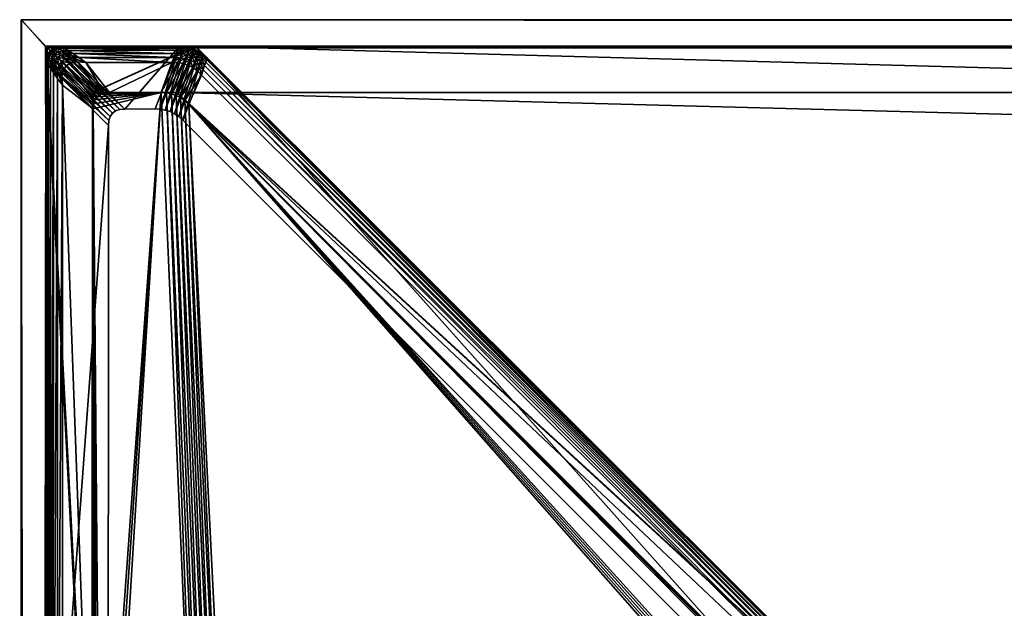
# Model space of a CAD drawing. Units: inches. Extents: x -0.1 to 63, y 0.7 to 40.2.
# Drawn here: x -0.1 to 2, y 38.9 to 40.2 of the extents above; entities that cross this region are included whole.
import ezdxf

# ---------------------------------------------------------------- set-up
doc = ezdxf.new("R2010")
doc.units = ezdxf.units.IN
doc.header["$MEASUREMENT"] = 0
doc.layers.get('0').update_dxf_attribs({"true_color": 0x5890e1})

msp = doc.modelspace()

# ---------------------------------------------------------------- meshes
at = {"color": 31, "true_color": 0xe4b899}
mesh = msp.add_polyface(dxfattribs=at)
corners = [(-0.092, 0.6941, 28.8012), (63.008, 0.697, 28.8003), (-0.0908, 40.173, 28.7999), (63.006, 40.1714, 28.7991), (-0.0947, 0.6971, 29.0713), (63.0043, 0.6932, 29.071), (-0.0914, 40.1725, 29.069), (63.0072, 40.1702, 29.0732), (-0.0386, 0.7473, 28.7405), (-0.0396, 40.1154, 28.7405), (62.9512, 40.1183, 28.7405), (62.9531, 0.751, 28.7405), (-0.0395, 0.7497, 29.1337), (62.9504, 0.7477, 29.1337), (62.9481, 40.1178, 29.1337), (-0.037, 40.1138, 29.1337)]
mesh.append_faces([[corners[k] for k in face] for face in [(8, 9, 10), (10, 11, 8), (12, 13, 14), (14, 15, 12), (0, 1, 5), (5, 4, 0), (1, 3, 7), (7, 5, 1), (3, 2, 6), (6, 7, 3), (2, 0, 4), (4, 6, 2), (0, 2, 9), (9, 8, 0), (2, 3, 10), (10, 9, 2), (3, 1, 11), (11, 10, 3), (1, 0, 8), (8, 11, 1), (4, 5, 13), (13, 12, 4), (5, 7, 14), (14, 13, 5), (7, 6, 15), (15, 14, 7), (6, 4, 12), (12, 15, 6)]], dxfattribs={"vtx0": -1, "vtx1": -1, "vtx2": -1, "color": 31})
at = {"color": 76, "true_color": 0x3d8706}
mesh = msp.add_polyface(dxfattribs=at)
corners = [(-0.0389, 40.1171, 28.7397), (-0.0394, 38.1502, 28.734), (0.059, 38.2476, 28.6418), (0.0593, 40.0201, 28.6415), (0.3171, 38.1507, 28.3837), (0.3134, 38.2466, 28.3874), (1.929, 38.4647, 26.7718), (0.2739, 40.1174, 28.4269), (0.2355, 40.0203, 28.4653), (-0.0389, 40.1171, 0.1996), (-0.0394, 38.1502, 0.1996), (0.2739, 40.1174, 0.1996), (0.3171, 38.1507, 0.1996), (0.059, 38.2476, 0.1996), (0.0593, 40.0201, 0.1996), (0.3134, 38.2466, 0.1996), (1.8312, 38.2479, 0.1996), (1.8309, 38.4246, 26.8699), (0.2355, 40.0203, 0.1996), (-0.0393, 2.7101, 28.7395), (-0.0393, 38.156, 28.7395), (-0.0388, 38.156, 26.7726), (-0.0388, 2.7101, 26.7726), (0.274, 38.156, 26.7723), (0.3171, 2.7101, 28.739), (0.3171, 38.156, 28.739), (0.0594, 2.7101, 26.8696), (0.0594, 38.156, 26.8696), (0.059, 38.156, 28.6421), (0.059, 2.7101, 28.6421), (0.3135, 38.156, 28.6431), (0.3135, 2.7101, 28.6431), (1.8312, 38.156, 28.6418), (0.2356, 38.156, 26.8693), (0.2356, 2.7101, 26.8693), (1.831, 2.7101, 28.4651), (1.9291, 38.156, 28.425), (-0.0406, 40.1172, 28.7396), (0.0576, 40.0201, 28.6414), (0.0573, 38.2476, 28.6418), (-0.035, 38.1503, 28.7401), (0.3117, 38.2467, 28.3873), (0.3154, 38.1508, 28.3836), (1.8295, 38.248, 26.8695), (0.2338, 40.0204, 28.4652), (0.2722, 40.1174, 28.4268), (1.9273, 38.4648, 26.7717)]
mesh.append_faces([[corners[k] for k in face] for face in [(0, 1, 2), (2, 3, 0), (1, 4, 5), (5, 2, 1), (6, 7, 8), (7, 0, 3), (3, 8, 7), (1, 0, 9), (9, 10, 1), (0, 7, 11), (11, 9, 0), (4, 1, 10), (10, 12, 4), (3, 2, 13), (13, 14, 3), (2, 5, 15), (15, 13, 2), (16, 15, 5), (17, 8, 18), (8, 3, 14), (14, 18, 8), (19, 20, 21), (22, 21, 23), (24, 25, 20), (26, 27, 28), (28, 29, 26), (29, 28, 30), (30, 31, 29), (31, 30, 32), (33, 34, 35), (34, 33, 27), (27, 26, 34), (28, 20, 25), (25, 30, 28), (36, 23, 33), (28, 27, 21), (21, 20, 28), (27, 33, 23), (23, 21, 27), (37, 38, 39), (39, 40, 37), (40, 39, 41), (41, 42, 40), (42, 41, 43), (44, 45, 46), (45, 44, 38), (38, 37, 45)]], dxfattribs={"vtx0": -1, "vtx1": -1, "vtx2": -1, "color": 76})
mesh = msp.add_polyface(dxfattribs=at)
corners = [(1.9286, 2.7154, 26.7722), (1.8312, 2.6181, 26.8696), (1.831, 2.4415, 26.8699), (1.9291, 2.4014, 26.7718), (1.9291, 2.4014, 0.1996), (1.9286, 2.7154, 0.1996), (1.8312, 2.6181, 0.1996), (1.831, 2.4415, 0.1996), (1.9286, 38.1506, 26.7722), (1.929, 38.4647, 26.7718), (1.8309, 38.4246, 26.8699), (1.9286, 38.1506, 0.1996), (1.929, 38.4647, 0.1996), (1.9271, 2.7154, 26.7722), (1.9275, 2.4014, 26.7717), (1.8294, 2.4415, 26.8698), (-0.0347, 2.7159, 28.7401), (-0.0404, 0.749, 28.7396), (62.9538, 0.749, 28.7396), (0.2724, 0.7487, 28.4268), (60.9859, 2.4014, 26.7717), (62.641, 0.7487, 28.4268), (60.9863, 2.7154, 26.7722), (62.8556, 0.846, 28.6414), (0.0578, 0.846, 28.6414), (0.0575, 2.6185, 28.6418), (61.0837, 2.6181, 26.8695), (1.8297, 2.6181, 26.8695), (61.084, 2.4415, 26.8698), (0.234, 0.8457, 28.4652), (62.6015, 2.6194, 28.3873), (0.3119, 2.6194, 28.3873), (0.3156, 2.7154, 28.3836), (62.5978, 2.7154, 28.3836), (62.8559, 2.6185, 28.6418), (1.9286, 2.7101, 28.739), (1.8312, 2.7101, 28.6418), (1.831, 2.7101, 28.4651), (1.9291, 2.7101, 28.425), (1.9291, 38.156, 28.425), (1.9286, 38.156, 28.739), (1.8312, 38.156, 28.6418), (1.831, 38.156, 28.4651), (1.8292, 38.4246, 26.8698), (1.9273, 38.4648, 26.7717), (1.9269, 38.1507, 26.7721), (62.9536, 40.1172, 28.7396), (-0.0406, 40.1172, 28.7396), (-0.035, 38.1503, 28.7401), (0.2722, 40.1174, 28.4268), (62.6407, 40.1174, 28.4268), (60.9857, 38.4648, 26.7717), (60.9861, 38.1507, 26.7721), (0.0573, 38.2476, 28.6418), (0.0576, 40.0201, 28.6414), (62.8554, 40.0201, 28.6414), (1.8295, 38.248, 26.8695), (61.0835, 38.248, 26.8695), (0.2338, 40.0204, 28.4652), (61.0838, 38.4246, 26.8698), (0.3117, 38.2467, 28.3873), (62.6013, 38.2467, 28.3873), (62.5976, 38.1508, 28.3836), (0.3154, 38.1508, 28.3836), (62.8557, 38.2476, 28.6418)]
mesh.append_faces([[corners[k] for k in face] for face in [(0, 1, 2), (2, 3, 0), (3, 4, 5), (5, 0, 3), (6, 5, 4), (4, 7, 6), (8, 9, 10), (9, 8, 11), (11, 12, 9), (13, 14, 15), (16, 17, 18), (19, 14, 20), (20, 21, 19), (13, 22, 20), (20, 14, 13), (23, 24, 25), (18, 17, 19), (26, 27, 15), (28, 15, 29), (29, 24, 23), (30, 31, 27), (22, 13, 32), (32, 33, 22), (34, 25, 31), (33, 32, 16), (35, 36, 37), (37, 38, 35), (38, 39, 40), (40, 35, 38), (41, 40, 39), (39, 42, 41), (43, 44, 45), (46, 47, 48), (49, 50, 51), (51, 44, 49), (45, 44, 51), (51, 52, 45), (53, 54, 55), (49, 47, 46), (43, 56, 57), (58, 43, 59), (55, 54, 58), (56, 60, 61), (52, 62, 63), (63, 45, 52), (60, 53, 64), (48, 63, 62)]], dxfattribs={"vtx0": -1, "vtx1": -1, "vtx2": -1, "color": 76})
at = {"color": 18, "true_color": 0x000000}
mesh = msp.add_polyface(dxfattribs=at)
corners = [(-0.0049, 40.0357, 0.0391), (-0.0063, 40.053, 0.0391), (-0.0157, 40.0655, 0.04), (-0.0153, 40.0501, 0.04), (-0.0038, 40.0665, 0.0391), (-0.013, 40.0773, 0.04), (0.0024, 40.0763, 0.0391), (-0.0072, 40.0857, 0.0399), (-0.0235, 40.0758, 0.0427), (-0.0238, 40.062, 0.0429), (-0.0207, 40.0864, 0.0426), (-0.0154, 40.0938, 0.0424), (-0.0295, 40.0839, 0.0473), (-0.0304, 40.0712, 0.0476), (-0.0267, 40.0936, 0.047), (0.0439, 40.0831, 0.0391), (0.029, 40.0935, 0.04), (0.0134, 40.094, 0.04), (0.0262, 40.0846, 0.0391), (0.0014, 40.0914, 0.04), (0.0124, 40.0823, 0.0391), (-0.0389, 40.0831, 0.0731), (-0.038, 40.0817, 0.0627), (-0.037, 40.0926, 0.0623), (-0.038, 40.0935, 0.0731), (-0.0351, 40.0778, 0.0542), (-0.0342, 40.0894, 0.0537), (0.0593, 39.986, 0.0391), (0.0602, 39.9964, 0.0391), (0.0631, 40.0049, 0.0391), (0.0678, 40.0116, 0.0391), (0.0829, 40.0191, 0.0391), (0.0933, 40.0201, 0.0391), (0.0744, 40.0163, 0.0391), (-0.038, 40.0935, 0.1966), (-0.0389, 40.0831, 0.1966), (0.0922, 39.9618, 0.1969), (0.0913, 39.9514, 0.1968), (-0.0351, 40.102, 0.1966), (0.095, 39.9703, 0.1969), (-0.0304, 40.1086, 0.1966), (0.0998, 39.977, 0.1968), (0.1253, 39.9857, 0.1968), (0.1149, 39.9847, 0.1969), (-0.0153, 40.1162, 0.1966), (-0.0049, 40.1171, 0.1966), (0.1064, 39.9818, 0.1969), (-0.0238, 40.1133, 0.1966)]
mesh.append_faces([[corners[k] for k in face] for face in [(0, 1, 2), (2, 3, 0), (1, 4, 5), (5, 2, 1), (4, 6, 7), (7, 5, 4), (3, 2, 8), (8, 9, 3), (2, 5, 10), (10, 8, 2), (5, 7, 11), (11, 10, 5), (9, 8, 12), (12, 13, 9), (8, 10, 14), (14, 12, 8), (15, 16, 17), (17, 18, 15), (18, 17, 19), (19, 20, 18), (20, 19, 7), (7, 6, 20), (21, 22, 23), (23, 24, 21), (22, 25, 26), (26, 23, 22), (25, 13, 12), (12, 26, 25), (26, 12, 14), (27, 28, 1), (1, 0, 27), (28, 29, 4), (4, 1, 28), (29, 30, 6), (6, 4, 29), (15, 18, 31), (31, 32, 15), (18, 20, 33), (33, 31, 18), (20, 6, 30), (30, 33, 20), (21, 24, 34), (34, 35, 21), (35, 34, 36), (36, 37, 35), (34, 38, 39), (39, 36, 34), (38, 40, 41), (41, 39, 38), (42, 43, 44), (44, 45, 42), (43, 46, 47), (47, 44, 43), (46, 41, 40), (40, 47, 46)]], dxfattribs={"vtx0": -1, "vtx1": -1, "vtx2": -1, "color": 18})
mesh = msp.add_polyface(dxfattribs=at)
corners = [(0.2399, 40.1173, 0.1966), (-0.0049, 40.1171, 0.1966), (-0.0049, 40.1171, 0.0731), (-0.0207, 40.0864, 0.0426), (-0.0154, 40.0938, 0.0424), (-0.0222, 40.1005, 0.0466), (-0.0267, 40.0936, 0.047), (0.029, 40.0935, 0.04), (0.0168, 40.102, 0.0429), (0.0029, 40.1017, 0.0427), (0.0134, 40.094, 0.04), (0.0073, 40.1086, 0.0476), (-0.0054, 40.1077, 0.0473), (-0.0078, 40.099, 0.0426), (0.0014, 40.0914, 0.04), (-0.0152, 40.105, 0.047), (-0.0072, 40.0857, 0.0399), (-0.038, 40.0935, 0.0731), (-0.037, 40.0926, 0.0623), (-0.0342, 40.1013, 0.0618), (-0.0351, 40.102, 0.0731), (-0.0342, 40.0894, 0.0537), (-0.0314, 40.0985, 0.0531), (-0.0295, 40.1077, 0.0614), (-0.0304, 40.1086, 0.0731), (-0.0267, 40.105, 0.0526), (-0.0153, 40.1162, 0.0731), (-0.0144, 40.1152, 0.0623), (-0.0035, 40.1162, 0.0627), (-0.0238, 40.1133, 0.0731), (-0.023, 40.1124, 0.0618), (-0.0111, 40.1124, 0.0537), (0.0005, 40.1133, 0.0542), (-0.0202, 40.1096, 0.0531), (-0.0351, 40.102, 0.1966), (-0.038, 40.0935, 0.1966), (-0.0304, 40.1086, 0.1966), (0.2395, 40.1164, 0.0627), (-0.0153, 40.1162, 0.1966), (-0.0238, 40.1133, 0.1966)]
mesh.append_faces([[corners[k] for k in face] for face in [(0, 1, 2), (3, 4, 5), (5, 6, 3), (7, 8, 9), (9, 10, 7), (8, 11, 12), (12, 9, 8), (10, 9, 13), (13, 14, 10), (9, 12, 15), (15, 13, 9), (14, 13, 4), (4, 16, 14), (13, 15, 5), (5, 4, 13), (17, 18, 19), (19, 20, 17), (18, 21, 22), (22, 19, 18), (6, 22, 21), (20, 19, 23), (23, 24, 20), (19, 22, 25), (25, 23, 19), (22, 6, 5), (5, 25, 22), (2, 26, 27), (27, 28, 2), (26, 29, 30), (30, 27, 26), (29, 24, 23), (23, 30, 29), (28, 27, 31), (31, 32, 28), (27, 30, 33), (33, 31, 27), (30, 23, 25), (25, 33, 30), (32, 31, 12), (12, 11, 32), (31, 33, 15), (15, 12, 31), (33, 25, 5), (5, 15, 33), (17, 20, 34), (34, 35, 17), (20, 24, 36), (36, 34, 20), (2, 28, 37), (1, 38, 26), (26, 2, 1), (38, 39, 29), (29, 26, 38), (39, 36, 24), (24, 29, 39)]], dxfattribs={"vtx0": -1, "vtx1": -1, "vtx2": -1, "color": 18})
at = {"color": 76, "true_color": 0x3d8706}
mesh = msp.add_polyface(dxfattribs=at)
corners = [(62.5962, 38.1508, 28.3837), (62.5999, 38.2467, 28.3874), (61.0821, 38.248, 26.8696), (60.9848, 38.1507, 26.7722), (61.0824, 38.4246, 26.8699), (60.9843, 38.4648, 26.7718), (62.6778, 40.0204, 28.4653), (62.6394, 40.1174, 28.4269), (62.6394, 40.1174, 0.1996), (60.9843, 38.4648, 0.1996), (60.9848, 38.1507, 0.1996), (62.5962, 38.1508, 0.1996), (62.5999, 38.2467, 0.1996), (61.0821, 38.248, 0.1996), (61.0824, 38.4246, 0.1996), (62.6778, 40.0204, 0.1996), (-0.035, 38.1503, 28.7401), (62.9479, 38.1503, 28.7401), (62.9536, 40.1172, 28.7396), (62.8554, 40.0201, 28.6414), (62.8557, 38.2476, 28.6418), (0.0573, 38.2476, 28.6418), (62.5976, 38.1508, 28.3836), (60.9861, 38.1507, 26.7721), (61.0835, 38.248, 26.8695), (62.6013, 38.2467, 28.3873), (60.9857, 38.4648, 26.7717), (61.0838, 38.4246, 26.8698), (62.6792, 40.0204, 28.4652), (62.6407, 40.1174, 28.4268), (0.2722, 40.1174, 28.4268), (1.8292, 38.4246, 26.8698), (0.2338, 40.0204, 28.4652), (1.8295, 38.248, 26.8695), (0.3117, 38.2467, 28.3873), (60.9843, 38.1547, 28.425), (62.6394, 38.1547, 26.7723), (62.6394, 2.7088, 26.7723), (60.9848, 38.1547, 28.739), (60.9843, 2.7088, 28.425), (62.5962, 38.1547, 28.739), (60.9848, 2.7088, 28.739), (61.0821, 38.1547, 28.6418), (62.5999, 38.1547, 28.6431), (62.5999, 2.7088, 28.6431), (61.0824, 38.1547, 28.4651), (61.0821, 2.7088, 28.6418), (62.6778, 38.1547, 26.8693), (61.0824, 2.7088, 28.4651)]
mesh.append_faces([[corners[k] for k in face] for face in [(0, 1, 2), (2, 3, 0), (3, 2, 4), (4, 5, 3), (5, 4, 6), (7, 8, 9), (9, 5, 7), (5, 9, 10), (10, 3, 5), (3, 10, 11), (11, 0, 3), (1, 12, 13), (13, 2, 1), (2, 13, 14), (14, 4, 2), (4, 14, 15), (13, 12, 11), (11, 10, 13), (13, 10, 9), (9, 14, 13), (15, 14, 9), (16, 17, 18), (19, 20, 21), (22, 23, 24), (24, 25, 22), (23, 26, 27), (27, 24, 23), (28, 27, 26), (18, 29, 30), (24, 27, 31), (27, 28, 32), (32, 28, 19), (25, 24, 33), (20, 25, 34), (22, 17, 16), (35, 36, 37), (38, 35, 39), (40, 38, 41), (42, 43, 44), (45, 42, 46), (47, 45, 48), (42, 38, 40), (40, 43, 42), (42, 45, 35), (35, 38, 42), (35, 45, 47)]], dxfattribs={"vtx0": -1, "vtx1": -1, "vtx2": -1, "color": 76})
at = {"color": 18, "true_color": 0x000000}
mesh = msp.add_polyface(dxfattribs=at)
corners = [(0.0933, 40.0201, 0.0391), (0.2015, 40.0203, 0.0391), (0.2239, 40.0833, 0.0391), (0.0439, 40.0831, 0.0391), (-0.0049, 40.1171, 0.0731), (0.2399, 40.1173, 0.0731), (0.2399, 40.1173, 0.1966), (0.1889, 39.9862, 0.1968), (0.1253, 39.9857, 0.1968), (-0.0049, 40.1171, 0.1966), (0.0829, 40.0191, 0.0391), (0.0744, 40.0163, 0.0391), (0.0678, 40.0116, 0.0391), (0.0631, 40.0049, 0.0391), (0.0602, 39.9964, 0.0391), (0.0593, 39.986, 0.0391), (0.236, 40.0832, 0.0391), (0.2408, 40.0934, 0.04), (0.2288, 40.0937, 0.04), (0.2475, 40.0814, 0.0391), (0.252, 40.0916, 0.04), (0.2448, 40.1018, 0.0428), (0.2328, 40.1022, 0.0429), (0.2558, 40.0999, 0.0427), (0.2479, 40.1082, 0.0475), (0.2359, 40.1088, 0.0476), (0.2587, 40.1063, 0.0473), (0.2395, 40.1164, 0.0627), (0.2508, 40.1157, 0.0625), (0.251, 40.1167, 0.0731), (0.2381, 40.1136, 0.0542), (0.2497, 40.1129, 0.054), (0.233, 40.0143, 0.0391), (0.2424, 40.0096, 0.0391), (0.2684, 40.0726, 0.0391), (0.029, 40.0935, 0.04), (0.0168, 40.102, 0.0429), (0.0073, 40.1086, 0.0476), (0.2126, 40.0196, 0.0391), (0.2231, 40.0176, 0.0391), (0.2583, 40.0779, 0.0391), (-0.0035, 40.1162, 0.0627), (0.0005, 40.1133, 0.0542), (0.251, 40.1167, 0.1966), (0.2, 39.9856, 0.1969), (0.2615, 40.1147, 0.1966), (0.2105, 39.9837, 0.1969), (0.2205, 39.9804, 0.1968), (0.2387, 39.9698, 0.1969), (0.2299, 39.9758, 0.1969), (0.2808, 40.1067, 0.1966), (0.2714, 40.1113, 0.1966)]
mesh.append_faces([[corners[k] for k in face] for face in [(0, 1, 2), (2, 3, 0), (4, 5, 6), (6, 7, 8), (8, 9, 6), (1, 0, 10), (1, 10, 11), (1, 11, 12), (1, 12, 13), (1, 13, 14), (15, 1, 14), (2, 16, 17), (17, 18, 2), (16, 19, 20), (20, 17, 16), (18, 17, 21), (21, 22, 18), (17, 20, 23), (23, 21, 17), (22, 21, 24), (24, 25, 22), (26, 24, 21), (5, 27, 28), (28, 29, 5), (27, 30, 31), (31, 28, 27), (30, 25, 24), (24, 31, 30), (32, 33, 34), (2, 18, 35), (35, 3, 2), (18, 22, 36), (36, 35, 18), (22, 25, 37), (37, 36, 22), (1, 38, 16), (16, 2, 1), (38, 39, 19), (19, 16, 38), (39, 32, 40), (40, 19, 39), (27, 5, 4), (41, 42, 30), (30, 27, 41), (42, 37, 25), (25, 30, 42), (5, 29, 43), (43, 6, 5), (6, 43, 44), (44, 7, 6), (43, 45, 46), (46, 44, 43), (47, 46, 45), (48, 49, 50), (49, 47, 51)]], dxfattribs={"vtx0": -1, "vtx1": -1, "vtx2": -1, "color": 18})
mesh = msp.add_polyface(dxfattribs=at)
corners = [(0.2813, 40.0764, 0.04), (0.2778, 40.0655, 0.0391), (0.2865, 40.0567, 0.0391), (0.2721, 40.0832, 0.04), (0.2684, 40.0726, 0.0391), (0.2841, 40.0853, 0.0428), (0.275, 40.0918, 0.0427), (0.2862, 40.0922, 0.0475), (0.2772, 40.0986, 0.0473), (0.2624, 40.0882, 0.04), (0.2583, 40.0779, 0.0391), (0.2657, 40.0966, 0.0427), (0.2683, 40.1032, 0.0472), (0.2475, 40.0814, 0.0391), (0.252, 40.0916, 0.04), (0.2558, 40.0999, 0.0427), (0.2448, 40.1018, 0.0428), (0.2587, 40.1063, 0.0473), (0.251, 40.1167, 0.0731), (0.2508, 40.1157, 0.0625), (0.2613, 40.1137, 0.0624), (0.2615, 40.1147, 0.0731), (0.2497, 40.1129, 0.054), (0.2604, 40.111, 0.0538), (0.2479, 40.1082, 0.0475), (0.2711, 40.1104, 0.0622), (0.2714, 40.1113, 0.0731), (0.27, 40.1077, 0.0536), (0.2808, 40.1067, 0.0731), (0.2803, 40.1059, 0.0624), (0.2791, 40.1032, 0.0538), (0.288, 40.097, 0.054), (0.2513, 40.0036, 0.0391), (0.2596, 39.9963, 0.0391), (0.2424, 40.0096, 0.0391), (0.233, 40.0143, 0.0391), (0.2615, 40.1147, 0.1966), (0.251, 40.1167, 0.1966), (0.2714, 40.1113, 0.1966), (0.2808, 40.1067, 0.1966), (0.2205, 39.9804, 0.1968), (0.247, 39.9624, 0.1968), (0.2387, 39.9698, 0.1969), (0.2897, 40.1007, 0.1966), (0.298, 40.0933, 0.1966), (0.2299, 39.9758, 0.1969)]
mesh.append_faces([[corners[k] for k in face] for face in [(0, 1, 2), (1, 0, 3), (3, 4, 1), (0, 5, 6), (6, 3, 0), (5, 7, 8), (8, 6, 5), (4, 3, 9), (9, 10, 4), (3, 6, 11), (11, 9, 3), (6, 8, 12), (12, 11, 6), (13, 10, 9), (9, 14, 13), (14, 9, 11), (11, 15, 14), (16, 15, 17), (15, 11, 12), (12, 17, 15), (18, 19, 20), (20, 21, 18), (19, 22, 23), (23, 20, 19), (22, 24, 17), (17, 23, 22), (21, 20, 25), (25, 26, 21), (20, 23, 27), (27, 25, 20), (23, 17, 12), (12, 27, 23), (28, 26, 25), (25, 29, 28), (29, 25, 27), (27, 30, 29), (31, 30, 8), (30, 27, 12), (12, 8, 30), (2, 1, 32), (32, 33, 2), (1, 4, 34), (34, 32, 1), (4, 10, 35), (18, 21, 36), (36, 37, 18), (21, 26, 38), (38, 36, 21), (39, 38, 26), (26, 28, 39), (36, 38, 40), (41, 42, 43), (43, 44, 41), (39, 43, 42), (38, 39, 45)]], dxfattribs={"vtx0": -1, "vtx1": -1, "vtx2": -1, "color": 18})
at = {"color": 76, "true_color": 0x3d8706}
mesh = msp.add_polyface(dxfattribs=at)
corners = [(0.3171, 2.7154, 28.3837), (0.3135, 2.6194, 28.3874), (1.8312, 2.6181, 26.8696), (1.9286, 2.7154, 26.7722), (1.9291, 2.4014, 26.7718), (1.831, 2.4415, 26.8699), (0.2356, 0.8457, 28.4653), (0.274, 0.7487, 28.4269), (0.274, 0.7487, 0.1996), (1.9291, 2.4014, 0.1996), (1.9286, 2.7154, 0.1996), (0.3171, 2.7154, 0.1996), (1.8312, 2.6181, 0.1996), (1.831, 2.4415, 0.1996), (0.2356, 0.8457, 0.1996), (0.3135, 2.6194, 0.1996), (0.3171, 38.1507, 28.3837), (1.9286, 38.1506, 26.7722), (1.8312, 38.2479, 26.8696), (0.3134, 38.2466, 28.3874), (1.8309, 38.4246, 26.8699), (0.2355, 40.0203, 28.4653), (1.929, 38.4647, 26.7718), (0.2739, 40.1174, 28.4269), (1.929, 38.4647, 0.1996), (0.2739, 40.1174, 0.1996), (0.3171, 38.1507, 0.1996), (1.9286, 38.1506, 0.1996), (1.8312, 38.2479, 0.1996), (1.8309, 38.4246, 0.1996), (0.2355, 40.0203, 0.1996), (0.3156, 2.7154, 28.3836), (1.9271, 2.7154, 26.7722), (1.8297, 2.6181, 26.8695), (1.8294, 2.4415, 26.8698), (0.234, 0.8457, 28.4652), (1.9275, 2.4014, 26.7717), (0.3171, 2.7101, 28.739), (0.3135, 2.7101, 28.6431), (1.8312, 2.7101, 28.6418), (1.9286, 2.7101, 28.739), (1.9291, 2.7101, 28.425), (1.831, 2.7101, 28.4651), (0.2356, 2.7101, 26.8693), (0.274, 2.7101, 26.7723), (0.274, 38.156, 26.7723), (1.9291, 38.156, 28.425), (1.9286, 38.156, 28.739), (0.3171, 38.156, 28.739), (1.8312, 38.156, 28.6418), (1.831, 38.156, 28.4651), (0.2356, 38.156, 26.8693), (0.3135, 38.156, 28.6431), (1.8295, 38.248, 26.8695), (1.9269, 38.1507, 26.7721), (0.3154, 38.1508, 28.3836), (1.8292, 38.4246, 26.8698), (1.9273, 38.4648, 26.7717), (0.2338, 40.0204, 28.4652)]
mesh.append_faces([[corners[k] for k in face] for face in [(0, 1, 2), (2, 3, 0), (4, 5, 6), (7, 8, 9), (9, 4, 7), (3, 10, 11), (11, 0, 3), (12, 2, 1), (2, 12, 13), (13, 5, 2), (5, 13, 14), (12, 15, 11), (11, 10, 12), (14, 13, 9), (16, 17, 18), (18, 19, 16), (20, 18, 17), (21, 20, 22), (23, 22, 24), (24, 25, 23), (17, 16, 26), (26, 27, 17), (19, 18, 28), (18, 20, 29), (29, 28, 18), (30, 29, 20), (31, 32, 33), (34, 33, 32), (35, 34, 36), (37, 38, 39), (39, 40, 37), (41, 42, 43), (44, 45, 46), (46, 41, 44), (40, 47, 48), (48, 37, 40), (49, 39, 38), (39, 49, 50), (50, 42, 39), (42, 50, 51), (49, 52, 48), (48, 47, 49), (51, 50, 46), (53, 54, 55), (54, 53, 56), (57, 56, 58)]], dxfattribs={"vtx0": -1, "vtx1": -1, "vtx2": -1, "color": 76})
at = {"color": 18, "true_color": 0x000000}
mesh = msp.add_polyface(dxfattribs=at)
corners = [(0.2596, 39.9963, 0.0391), (1.8069, 38.4486, 0.0391), (1.8687, 38.4768, 0.0391), (0.2865, 40.0567, 0.0391), (0.298, 40.0933, 0.0731), (1.9049, 38.4887, 0.0731), (1.9049, 38.4887, 0.1966), (0.298, 40.0933, 0.1966), (1.7753, 38.4351, 0.1968), (0.247, 39.9624, 0.1968), (1.7753, 38.4351, 0.9827), (0.247, 39.9624, 0.9827), (0.3474, 38.2467, 0.0391), (1.7972, 38.2479, 0.0391), (1.8076, 38.2488, 0.0391), (1.8161, 38.2517, 0.0391), (1.8227, 38.2564, 0.0391), (1.8274, 38.263, 0.0391), (1.8283, 38.4121, 0.0391), (1.8249, 38.4221, 0.0391), (1.8202, 38.4315, 0.0391), (1.8142, 38.4403, 0.0391), (0.29, 40.0679, 0.04), (0.2813, 40.0764, 0.04), (0.2929, 40.0771, 0.0429), (0.2841, 40.0853, 0.0428), (0.2951, 40.0842, 0.0476), (0.2862, 40.0922, 0.0475), (0.2897, 40.1007, 0.0731), (0.2892, 40.0998, 0.0625), (0.2977, 40.0923, 0.0627), (0.2808, 40.1067, 0.0731), (0.2803, 40.1059, 0.0624), (0.288, 40.097, 0.054), (0.2967, 40.0893, 0.0542), (0.2791, 40.1032, 0.0538), (0.2772, 40.0986, 0.0473), (1.8798, 38.4804, 0.04), (1.8888, 38.4834, 0.0429), (1.8959, 38.4857, 0.0476), (1.9039, 38.4884, 0.0627), (1.9009, 38.4874, 0.0542), (0.2897, 40.1007, 0.1966), (0.2808, 40.1067, 0.1966), (1.9123, 38.4804, 0.1966), (0.302, 38.2467, 0.0391), (0.3134, 38.2466, 0.0391), (0.233, 40.0143, 0.0391), (0.3361, 38.2467, 0.0391), (0.3247, 38.2466, 0.0391), (0.2513, 40.0036, 0.0391), (0.2424, 40.0096, 0.0391)]
mesh.append_faces([[corners[k] for k in face] for face in [(0, 1, 2), (2, 3, 0), (4, 5, 6), (6, 7, 4), (7, 6, 8), (8, 9, 7), (9, 8, 10), (10, 11, 9), (0, 12, 13), (0, 13, 14), (0, 14, 15), (0, 15, 16), (0, 16, 17), (0, 17, 18), (0, 18, 19), (0, 19, 20), (0, 20, 21), (0, 21, 1), (3, 22, 23), (22, 24, 25), (25, 23, 22), (24, 26, 27), (27, 25, 24), (4, 28, 29), (29, 30, 4), (28, 31, 32), (32, 29, 28), (30, 29, 33), (33, 34, 30), (29, 32, 35), (35, 33, 29), (34, 33, 27), (27, 26, 34), (36, 27, 33), (2, 37, 22), (22, 3, 2), (37, 38, 24), (24, 22, 37), (38, 39, 26), (26, 24, 38), (4, 30, 40), (40, 5, 4), (30, 34, 41), (41, 40, 30), (34, 26, 39), (39, 41, 34), (7, 42, 28), (28, 4, 7), (42, 43, 31), (31, 28, 42), (44, 6, 5), (45, 46, 47), (48, 12, 0), (49, 48, 50), (46, 49, 51)]], dxfattribs={"vtx0": -1, "vtx1": -1, "vtx2": -1, "color": 18})
mesh = msp.add_polyface(dxfattribs=at)
corners = [(0.2817, 38.1847, 0.0391), (0.2794, 38.2468, 0.0391), (0.093, 38.2474, 0.0391), (-0.0389, 40.0831, 0.1966), (-0.0394, 38.1842, 0.1966), (-0.0394, 38.1842, 0.0731), (0.0913, 39.9514, 0.1968), (0.0909, 38.3196, 0.1968), (0.1248, 38.2827, 0.1968), (0.2058, 38.2758, 0.1968), (0.283, 38.1507, 0.1966), (0.1248, 38.2827, 0.9827), (0.2058, 38.2758, 0.9827), (-0.0053, 38.2318, 0.0391), (-0.0157, 38.2173, 0.04), (-0.0162, 38.2019, 0.04), (0.0826, 38.2484, 0.0391), (0.0258, 38.1828, 0.0391), (0.0741, 38.2513, 0.0391), (0.012, 38.1851, 0.0391), (0.0675, 38.256, 0.0391), (0.0019, 38.1911, 0.0391), (-0.0067, 38.2145, 0.0391), (0.0599, 38.2712, 0.0391), (0.059, 38.2816, 0.0391), (-0.0043, 38.2009, 0.0391), (0.0627, 38.2627, 0.0391), (-0.0242, 38.2054, 0.0429), (-0.0153, 40.0501, 0.04), (-0.0309, 38.1961, 0.0476), (-0.0238, 40.062, 0.0429), (-0.0384, 38.1855, 0.0627), (-0.038, 40.0817, 0.0627), (-0.0356, 38.1895, 0.0542), (-0.0351, 40.0778, 0.0542), (-0.0304, 40.0712, 0.0476), (0.0918, 38.3091, 0.1969), (-0.0384, 38.1738, 0.1966), (0.0946, 38.3004, 0.1969), (-0.0356, 38.1653, 0.1966), (0.0993, 38.2934, 0.1968), (-0.0309, 38.1587, 0.1966), (0.2171, 38.2752, 0.1969), (0.2944, 38.1507, 0.1966), (0.2284, 38.2745, 0.1969), (0.3057, 38.1507, 0.1966), (0.2397, 38.2738, 0.1968), (0.3171, 38.1507, 0.1966), (0.1144, 38.2845, 0.1969), (-0.0053, 38.1502, 0.1966), (0.1059, 38.2881, 0.1969), (-0.0157, 38.1512, 0.1966), (-0.0242, 38.154, 0.1966), (0.251, 38.2736, 0.1969), (0.3284, 38.1507, 0.1966), (0.0909, 38.3196, 0.9827), (0.0918, 38.3091, 0.9827), (0.0946, 38.3004, 0.9827), (0.0993, 38.2934, 0.9827), (0.2171, 38.2752, 0.9827), (0.2284, 38.2745, 0.9827), (0.2397, 38.2738, 0.9827), (0.1144, 38.2845, 0.9827), (0.1059, 38.2881, 0.9827), (0.2737, 38.2732, 0.1968), (0.2624, 38.2734, 0.1969), (0.2624, 38.2734, 0.9827), (0.2737, 38.2732, 0.9827), (0.251, 38.2736, 0.9827)]
mesh.append_faces([[corners[k] for k in face] for face in [(0, 1, 2), (3, 4, 5), (6, 7, 4), (8, 9, 10), (9, 8, 11), (11, 12, 9), (13, 14, 15), (2, 16, 17), (16, 18, 19), (18, 20, 21), (13, 22, 23), (23, 24, 13), (22, 25, 26), (26, 23, 22), (20, 26, 25), (27, 14, 28), (29, 27, 30), (5, 31, 32), (31, 33, 34), (33, 29, 35), (7, 36, 37), (37, 4, 7), (36, 38, 39), (38, 40, 41), (9, 42, 43), (42, 44, 45), (44, 46, 47), (48, 8, 49), (50, 48, 51), (40, 50, 52), (46, 53, 54), (55, 56, 36), (36, 7, 55), (56, 57, 38), (38, 36, 56), (57, 58, 40), (40, 38, 57), (12, 59, 42), (42, 9, 12), (59, 60, 44), (44, 42, 59), (60, 61, 46), (46, 44, 60), (8, 48, 62), (62, 11, 8), (48, 50, 63), (63, 62, 48), (50, 40, 58), (58, 63, 50), (64, 65, 66), (66, 67, 64), (65, 53, 68), (68, 66, 65), (53, 46, 61), (61, 68, 53)]], dxfattribs={"vtx0": -1, "vtx1": -1, "vtx2": -1, "color": 18})
mesh = msp.add_polyface(dxfattribs=at)
corners = [(0.059, 38.2816, 0.0391), (0.0593, 39.986, 0.0391), (-0.0049, 40.0357, 0.0391), (-0.0053, 38.2318, 0.0391), (-0.0394, 38.1842, 0.0731), (-0.0389, 40.0831, 0.0731), (-0.0389, 40.0831, 0.1966), (-0.0394, 38.1842, 0.1966), (0.0913, 39.9514, 0.1968), (0.0909, 38.3196, 0.1968), (0.0913, 39.9514, 0.9827), (0.0909, 38.3196, 0.9827), (0.1253, 39.9857, 0.1968), (0.1889, 39.9862, 0.1968), (0.1889, 39.9862, 0.9827), (0.1253, 39.9857, 0.9827), (0.0599, 38.2712, 0.0391), (0.0627, 38.2627, 0.0391), (0.0675, 38.256, 0.0391), (0.0741, 38.2513, 0.0391), (0.093, 38.2474, 0.0391), (0.2794, 38.2468, 0.0391), (0.2015, 40.0203, 0.0391), (0.0826, 38.2484, 0.0391), (-0.0153, 40.0501, 0.04), (-0.0157, 38.2173, 0.04), (-0.0238, 40.062, 0.0429), (-0.0242, 38.2054, 0.0429), (-0.0304, 40.0712, 0.0476), (-0.0309, 38.1961, 0.0476), (-0.038, 40.0817, 0.0627), (-0.0351, 40.0778, 0.0542), (-0.0384, 38.1855, 0.0627), (-0.0356, 38.1895, 0.0542), (0.0922, 39.9618, 0.1969), (0.0922, 39.9618, 0.9827), (0.095, 39.9703, 0.1969), (0.095, 39.9703, 0.9827), (0.0998, 39.977, 0.1968), (0.0998, 39.977, 0.9827), (0.1149, 39.9847, 0.9827), (0.1149, 39.9847, 0.1969), (0.1064, 39.9818, 0.9827), (0.1064, 39.9818, 0.1969), (0.2, 39.9856, 0.1969), (0.2, 39.9856, 0.9827), (0.2105, 39.9837, 0.1969), (0.2105, 39.9837, 0.9827), (0.2205, 39.9804, 0.1968), (0.2205, 39.9804, 0.9827), (0.247, 39.9624, 0.9827), (0.2387, 39.9698, 0.9827), (0.2387, 39.9698, 0.1969), (0.247, 39.9624, 0.1968), (0.2299, 39.9758, 0.9827), (0.2299, 39.9758, 0.1969), (0.2907, 38.2467, 0.0391), (0.2126, 40.0196, 0.0391), (0.302, 38.2467, 0.0391), (0.2231, 40.0176, 0.0391), (0.233, 40.0143, 0.0391), (0.2596, 39.9963, 0.0391), (0.2513, 40.0036, 0.0391), (0.3361, 38.2467, 0.0391), (0.2424, 40.0096, 0.0391), (0.3247, 38.2466, 0.0391), (0.3134, 38.2466, 0.0391)]
mesh.append_faces([[corners[k] for k in face] for face in [(0, 1, 2), (2, 3, 0), (4, 5, 6), (7, 6, 8), (9, 8, 10), (10, 11, 9), (12, 13, 14), (14, 15, 12), (1, 0, 16), (1, 16, 17), (1, 17, 18), (1, 18, 19), (20, 21, 22), (23, 20, 22), (19, 23, 22), (1, 19, 22), (2, 24, 25), (25, 3, 2), (24, 26, 27), (26, 28, 29), (30, 5, 4), (31, 30, 32), (28, 31, 33), (8, 34, 35), (35, 10, 8), (34, 36, 37), (37, 35, 34), (36, 38, 39), (39, 37, 36), (15, 40, 41), (41, 12, 15), (40, 42, 43), (43, 41, 40), (42, 39, 38), (38, 43, 42), (13, 44, 45), (45, 14, 13), (44, 46, 47), (47, 45, 44), (46, 48, 49), (49, 47, 46), (50, 51, 52), (52, 53, 50), (51, 54, 55), (55, 52, 51), (54, 49, 48), (48, 55, 54), (21, 56, 57), (57, 22, 21), (56, 58, 59), (59, 57, 56), (60, 59, 58), (61, 62, 63), (62, 64, 65), (64, 60, 66)]], dxfattribs={"vtx0": -1, "vtx1": -1, "vtx2": -1, "color": 18})

doc.saveas('drawing.dxf')
